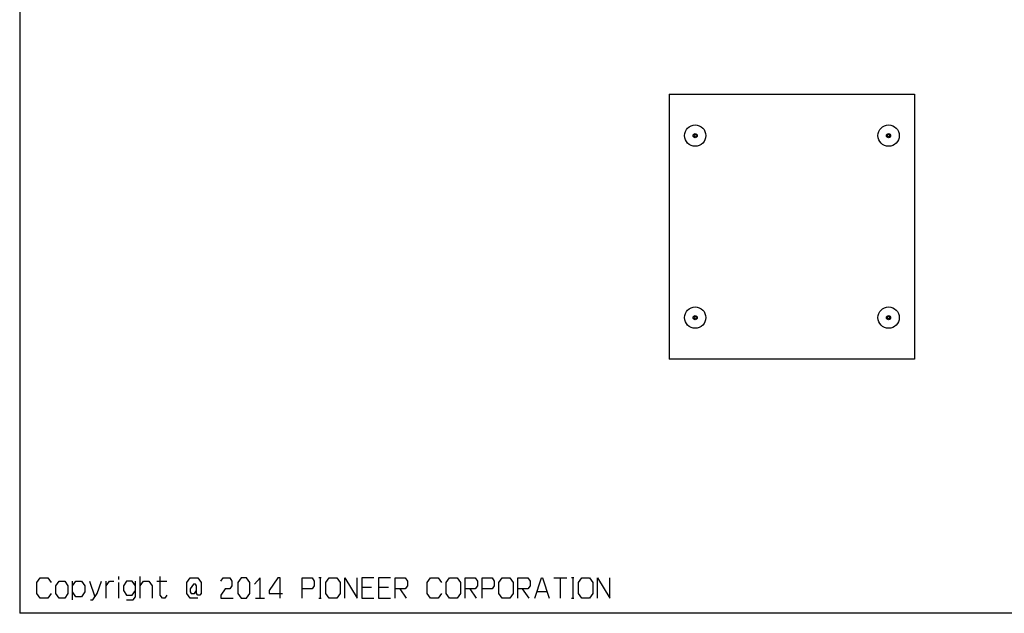
# Model space of a CAD drawing. Extents: x 0 to 4200, y 0 to 2970.
# Drawn here: x 250 to 2144, y 110 to 1252 of the extents above; entities that cross this region are included whole.
import ezdxf

# ---------------------------------------------------------------- set-up
doc = ezdxf.new("R2010")
doc.units = 0
doc.layers.get('0').update_dxf_attribs({"linetype": 'CONTINUOUS'})

msp = doc.modelspace()

# ---------------------------------------------------------------- linework, layer by layer
at = {"color": 7}
for p, q in [((250.000031, 2860.000244), (250.000031, 110.000008)), ((1499.346191, 1108.774536), (1971.346191, 1108.774536)), ((1499.346191, 1108.774536), (1499.346191, 598.77417)), ((1971.346191, 1108.774536), (1971.346191, 598.77417)), ((1971.346191, 598.77417), (1499.346191, 598.77417)), ((351.888733, 136.000015), (351.888733, 172.000031)), ((384.219727, 172.000031), (394.824707, 142.000015)), ((416.55072, 139.000015), (416.55072, 172.000031)), ((481.72876, 139.000015), (481.72876, 181.000015)), ((827.825256, 178.000031), (827.825256, 139.000015)), ((1277.277832, 178.000031), (1302.72998, 178.000031)), ((1290.003784, 139.000015), (1290.003784, 178.000031)), ((1313.85083, 178.000031), (1313.85083, 139.000015)), ((440.397736, 139.000015), (440.397736, 169.000031)), ((980.996277, 157.000015), (993.722351, 139.000015)), ((1115.622803, 157.000015), (1128.348877, 139.000015)), ((1216.857788, 157.000015), (1229.583862, 139.000015)), ((4100.000488, 110.000008), (250.000031, 110.000008))]:
    msp.add_line(p, q, dxfattribs=at)
at = {"color": 7, "ltscale": 0.15}
msp.add_line((440.397736, 175.000015), (440.397736, 181.000015), dxfattribs=at)
at = {"color": 7, "ltscale": 0.477226}
msp.add_line((514.059753, 172.000031), (533.148804, 172.000031), dxfattribs=at)
at = {"color": 7, "ltscale": 0.106049}
for p, q in [((829.946228, 178.000031), (825.704285, 178.000031)), ((1315.971802, 178.000031), (1311.729858, 178.000031)), ((825.704285, 139.000015), (829.946228, 139.000015)), ((1311.729858, 139.000015), (1315.971802, 139.000015))]:
    msp.add_line(p, q, dxfattribs=at)
at = {"color": 7, "ltscale": 0.477225}
for p, q in [((907.850281, 160.000015), (926.93927, 160.000015)), ((940.181274, 160.000015), (959.270264, 160.000015))]:
    msp.add_line(p, q, dxfattribs=at)
at = {"color": 7, "ltscale": 0.424199}
msp.add_line((703.803772, 139.000015), (720.771729, 139.000015), dxfattribs=at)
at = {"color": 7, "ltscale": 0.477228}
msp.add_line((1264.035889, 151.000015), (1244.946777, 151.000015), dxfattribs=at)
at = {"color": 7}
for points in [[(1548.096191, 1030.939697), (1546.846191, 1028.774536), (1548.096191, 1026.609253), (1550.596191, 1026.609253), (1551.846191, 1028.774536), (1550.596191, 1030.939697)], [(1922.596191, 1030.939697), (1923.846191, 1028.774536), (1922.596191, 1026.609253), (1920.096191, 1026.609253), (1918.846191, 1028.774536), (1920.096191, 1030.939697)], [(1548.096191, 680.939697), (1546.846191, 678.77417), (1548.096191, 676.609253), (1550.596191, 676.609253), (1551.846191, 678.77417), (1550.596191, 680.939697)], [(1922.596191, 680.939697), (1923.846191, 678.77417), (1922.596191, 676.609253), (1920.096191, 676.609253), (1918.846191, 678.77417), (1920.096191, 680.939697)], [(319.557709, 148.000015), (319.557709, 163.000031), (325.920746, 172.000031), (336.525726, 172.000031), (342.888763, 163.000031), (342.888763, 148.000015), (336.525726, 139.000015), (325.920746, 139.000015)], [(669.351746, 148.000015), (675.714783, 139.000015), (686.319824, 139.000015), (692.682739, 148.000015), (692.682739, 169.000031), (686.319824, 178.000031), (675.714783, 178.000031), (669.351746, 169.000031)], [(845.309204, 139.000015), (838.946289, 148.000015), (838.946289, 169.000031), (845.309204, 178.000031), (860.156311, 178.000031), (866.519226, 169.000031), (866.519226, 148.000015), (860.156311, 139.000015)], [(1076.928833, 139.000015), (1070.565918, 148.000015), (1070.565918, 169.000031), (1076.928833, 178.000031), (1091.775879, 178.000031), (1098.138794, 169.000031), (1098.138794, 148.000015), (1091.775879, 139.000015)], [(1178.163818, 139.000015), (1171.800903, 148.000015), (1171.800903, 169.000031), (1178.163818, 178.000031), (1193.010864, 178.000031), (1199.373779, 169.000031), (1199.373779, 148.000015), (1193.010864, 139.000015)], [(1331.334839, 139.000015), (1324.971802, 148.000015), (1324.971802, 169.000031), (1331.334839, 178.000031), (1346.181763, 178.000031), (1352.544678, 169.000031), (1352.544678, 148.000015), (1346.181763, 139.000015)]]:
    msp.add_lwpolyline(points, close=True, dxfattribs=at)
for points in [[(310.557709, 148.000015), (304.194733, 139.000015), (289.347717, 139.000015), (282.984711, 148.000015), (282.984711, 169.000031), (289.347717, 178.000031), (304.194733, 178.000031), (310.557709, 169.000031)], [(351.888733, 163.000031), (358.251709, 172.000031), (368.85672, 172.000031), (375.219727, 163.000031), (375.219727, 151.000015), (368.85672, 142.000015), (358.251709, 142.000015), (351.888733, 151.000015)], [(386.340759, 136.000015), (390.582733, 136.000015), (399.066742, 148.000015), (407.550751, 172.000031)], [(416.55072, 163.000031), (422.913757, 172.000031), (431.397736, 172.000031)], [(472.728729, 163.000031), (466.365753, 172.000031), (455.760742, 172.000031), (449.397736, 163.000031), (449.397736, 154.000015), (455.760742, 145.000015), (466.365753, 145.000015), (472.728729, 154.000015)], [(455.760742, 136.000015), (468.486755, 136.000015), (472.728729, 142.000015), (472.728729, 172.000031)], [(481.72876, 163.000031), (488.091736, 172.000031), (498.696747, 172.000031), (505.059753, 163.000031), (505.059753, 139.000015)], [(533.148804, 145.000015), (528.906738, 139.000015), (524.664734, 139.000015), (520.422729, 145.000015), (520.422729, 181.000015)], [(592.50824, 139.000015), (577.661255, 139.000015), (571.298279, 148.000015), (571.298279, 169.000031), (577.661255, 178.000031), (592.50824, 178.000031), (598.871277, 169.000031), (598.871277, 148.000015), (596.750244, 145.000015), (592.50824, 145.000015), (590.387268, 148.000015), (590.387268, 163.000031), (588.266296, 166.000015), (584.024231, 166.000015), (577.661255, 157.000015), (577.661255, 151.000015), (579.782227, 148.000015), (586.145264, 148.000015), (590.387268, 154.000015)], [(637.020752, 172.000031), (641.262756, 178.000031), (653.988708, 178.000031), (658.230713, 172.000031), (658.230713, 163.000031), (653.988708, 157.000015), (645.504761, 157.000015), (637.020752, 145.000015), (637.020752, 139.000015), (660.351807, 139.000015)], [(712.28772, 139.000015), (712.28772, 178.000031), (701.6828, 166.000015)], [(750.981812, 139.000015), (750.981812, 178.000031), (746.739746, 178.000031), (729.77179, 154.000015), (729.77179, 148.000015), (755.223755, 148.000015)], [(793.37323, 139.000015), (793.37323, 178.000031), (812.462219, 178.000031), (816.704285, 172.000031), (816.704285, 163.000031), (812.462219, 157.000015), (793.37323, 157.000015)], [(875.519287, 139.000015), (875.519287, 178.000031), (898.850281, 139.000015), (898.850281, 178.000031)], [(931.181274, 178.000031), (907.850281, 178.000031), (907.850281, 139.000015), (931.181274, 139.000015)], [(963.512268, 178.000031), (940.181274, 178.000031), (940.181274, 139.000015), (963.512268, 139.000015)], [(972.512329, 139.000015), (972.512329, 178.000031), (991.601257, 178.000031), (995.843323, 172.000031), (995.843323, 163.000031), (991.601257, 157.000015), (972.512329, 157.000015)], [(1061.565796, 148.000015), (1055.202759, 139.000015), (1040.355835, 139.000015), (1033.99292, 148.000015), (1033.99292, 169.000031), (1040.355835, 178.000031), (1055.202759, 178.000031), (1061.565796, 169.000031)], [(1107.138794, 139.000015), (1107.138794, 178.000031), (1126.227783, 178.000031), (1130.469849, 172.000031), (1130.469849, 163.000031), (1126.227783, 157.000015), (1107.138794, 157.000015)], [(1139.469849, 139.000015), (1139.469849, 178.000031), (1158.558838, 178.000031), (1162.800903, 172.000031), (1162.800903, 163.000031), (1158.558838, 157.000015), (1139.469849, 157.000015)], [(1208.373779, 139.000015), (1208.373779, 178.000031), (1227.462769, 178.000031), (1231.704834, 172.000031), (1231.704834, 163.000031), (1227.462769, 157.000015), (1208.373779, 157.000015)], [(1240.704834, 139.000015), (1253.430786, 178.000031), (1255.551758, 178.000031), (1268.277832, 139.000015)], [(1361.5448, 139.000015), (1361.5448, 178.000031), (1384.875732, 139.000015), (1384.875732, 178.000031)]]:
    msp.add_lwpolyline(points, dxfattribs=at)
for centre, radius in [((1549.346191, 1028.774536), 20.500001), ((1921.346191, 1028.774536), 20.500001), ((1549.346191, 1028.774536), 4), ((1921.346191, 1028.774536), 4), ((1549.346191, 678.77417), 20.500001), ((1549.346191, 678.77417), 4), ((1921.346191, 678.77417), 20.500001), ((1921.346191, 678.77417), 4)]:
    msp.add_circle(centre, radius, dxfattribs=at)

doc.saveas('drawing.dxf')
